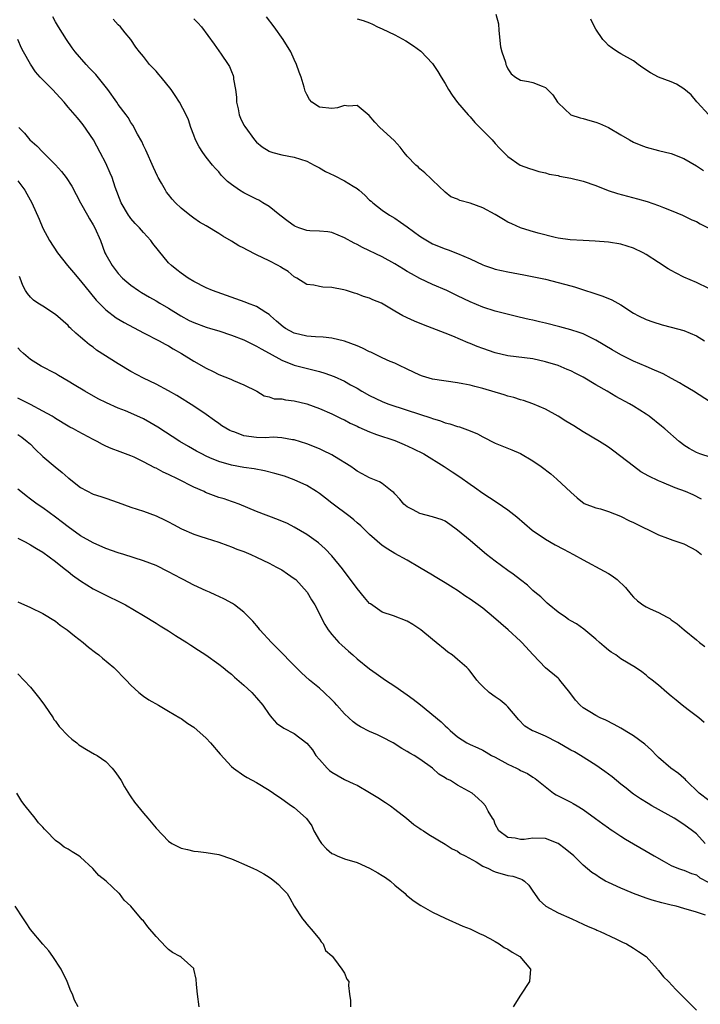
# Model space of a CAD drawing. Units: inches. Extents: x 2643000 to 2646000, y 1506000 to 1509000.
# Drawn here: x 2643917 to 2644026, y 1507275 to 1507432 of the extents above; entities that cross this region are included whole.
import ezdxf

# ---------------------------------------------------------------- set-up
doc = ezdxf.new("R2010")
doc.units = ezdxf.units.IN
doc.header["$MEASUREMENT"] = 0
doc.layers.add('LD26431506_2ft', color=71, linetype='Continuous')

msp = doc.modelspace()

# ---------------------------------------------------------------- linework, layer by layer
at = {"layer": 'LD26431506_2ft'}
for points, elevation in [([(2644029, 1507361.89), (2644025.58, 1507363), (2644025, 1507363.22), (2644023.87, 1507363.87), (2644023, 1507364.42), (2644022.67, 1507364.67), (2644022.27, 1507365), (2644019.98, 1507367), (2644019.45, 1507367.45), (2644017.47, 1507369), (2644017, 1507369.33), (2644015, 1507370.63), (2644014.37, 1507371), (2644012.17, 1507372.17), (2644010.78, 1507373), (2644009, 1507374.01), (2644007, 1507375.21), (2644005.81, 1507375.81), (2644005, 1507376.23), (2644004.46, 1507376.46), (2644003, 1507377.06), (2644001, 1507377.68), (2643999, 1507378.14), (2643995, 1507378.6), (2643993, 1507379.08), (2643991, 1507379.8), (2643990.13, 1507380.13), (2643989, 1507380.58), (2643988.69, 1507380.69), (2643986.26, 1507381.74), (2643985, 1507382.24), (2643981.56, 1507383.56), (2643980.14, 1507384.14), (2643979, 1507384.67), (2643978.76, 1507384.76), (2643978.31, 1507385), (2643977, 1507385.75), (2643975.14, 1507386.86), (2643974.87, 1507387), (2643973.53, 1507387.53), (2643973, 1507387.8), (2643972.05, 1507388.05), (2643971, 1507388.49), (2643970.58, 1507388.58), (2643969.3, 1507389), (2643968.88, 1507389.12), (2643967, 1507389.48), (2643965.55, 1507389.55), (2643965, 1507389.66), (2643964.13, 1507389.87), (2643963, 1507389.96), (2643961.41, 1507391), (2643961, 1507391.21), (2643960.04, 1507392.04), (2643959, 1507392.64), (2643958.8, 1507392.8), (2643958.44, 1507393), (2643957, 1507393.73), (2643955, 1507394.71), (2643953.48, 1507395.48), (2643953, 1507395.75), (2643952.16, 1507396.16), (2643951, 1507396.89), (2643949.65, 1507397.65), (2643949, 1507398.11), (2643947, 1507399.31), (2643945.92, 1507399.92), (2643945, 1507400.52), (2643944.38, 1507401), (2643943, 1507402.12), (2643942.11, 1507403), (2643941.58, 1507403.58), (2643941, 1507404.33), (2643940.69, 1507404.69), (2643940.49, 1507405), (2643939.87, 1507406.13), (2643939.36, 1507407), (2643939.23, 1507407.23), (2643938.6, 1507408.6), (2643937.37, 1507411.37), (2643937, 1507412.13), (2643936.73, 1507412.73), (2643936.07, 1507413.93), (2643935.33, 1507415.33), (2643935, 1507415.78), (2643934.55, 1507416.55), (2643934.25, 1507417), (2643933, 1507418.66), (2643932.78, 1507419), (2643931.35, 1507421), (2643929.42, 1507423.42), (2643929, 1507423.85), (2643928.41, 1507424.41), (2643927.86, 1507425), (2643926.13, 1507427), (2643925.68, 1507427.68), (2643924.74, 1507429), (2643923.46, 1507431), (2643923, 1507431.79), (2643922.6, 1507432.6)], 10218), ([(2644027.27, 1507371.27), (2644024.52, 1507373), (2644023, 1507373.89), (2644022.32, 1507374.32), (2644021.04, 1507375.04), (2644019.74, 1507375.74), (2644019, 1507376.05), (2644018.36, 1507376.36), (2644017, 1507376.91), (2644015, 1507377.79), (2644013, 1507378.78), (2644011.59, 1507379.59), (2644009, 1507381.12), (2644007, 1507382.1), (2644006.35, 1507382.35), (2644005, 1507382.78), (2644003.26, 1507383.26), (2644001, 1507383.82), (2644000.03, 1507384.03), (2643999, 1507384.28), (2643998.4, 1507384.4), (2643996.79, 1507384.79), (2643993, 1507385.76), (2643991, 1507386.36), (2643989, 1507387.2), (2643987, 1507388.19), (2643985.28, 1507389), (2643983, 1507389.98), (2643981, 1507390.93), (2643979.66, 1507391.66), (2643979, 1507392.06), (2643978.4, 1507392.4), (2643977, 1507393.29), (2643975, 1507394.38), (2643971.88, 1507395.88), (2643971, 1507396.34), (2643970.55, 1507396.55), (2643969, 1507397.41), (2643967, 1507398.24), (2643966.35, 1507398.35), (2643965, 1507398.47), (2643963.46, 1507398.54), (2643963, 1507398.6), (2643961.72, 1507399), (2643961.21, 1507399.21), (2643961, 1507399.31), (2643960.01, 1507400.01), (2643958.69, 1507401), (2643957, 1507402.4), (2643956.02, 1507403), (2643955.38, 1507403.38), (2643955, 1507403.54), (2643954.05, 1507404.05), (2643953, 1507404.57), (2643952.3, 1507405), (2643951, 1507405.91), (2643950.39, 1507406.39), (2643949.39, 1507407.39), (2643949, 1507407.9), (2643948.47, 1507408.47), (2643948.01, 1507409), (2643947, 1507410.27), (2643946.46, 1507411), (2643945.89, 1507411.89), (2643945.29, 1507413), (2643945, 1507413.74), (2643944.56, 1507415), (2643944.18, 1507416.18), (2643943.82, 1507417), (2643942.75, 1507419), (2643942.07, 1507420.07), (2643941.42, 1507421), (2643939.82, 1507423), (2643939.43, 1507423.43), (2643939, 1507423.96), (2643938.48, 1507424.48), (2643937.98, 1507425), (2643937, 1507426.27), (2643936.37, 1507427), (2643935.79, 1507427.79), (2643935, 1507429.01), (2643934.07, 1507430.07), (2643933.34, 1507431), (2643933, 1507431.33), (2643932.2, 1507432.2)], 10220), ([(2643945, 1507432.27), (2643945.64, 1507431.64), (2643946.25, 1507431), (2643948.23, 1507428.23), (2643949, 1507427.2), (2643949.35, 1507426.65), (2643950.49, 1507425), (2643950.71, 1507424.71), (2643951, 1507423.9), (2643951.27, 1507423.27), (2643951.31, 1507423), (2643951.33, 1507422.67), (2643951.66, 1507421), (2643951.79, 1507419.79), (2643951.82, 1507419), (2643952.06, 1507417.94), (2643952.23, 1507417), (2643952.45, 1507416.45), (2643953, 1507415.34), (2643953.13, 1507415.13), (2643954.7, 1507413), (2643955, 1507412.65), (2643955.91, 1507411.91), (2643957, 1507411.21), (2643957.14, 1507411.14), (2643957.58, 1507411), (2643959, 1507410.63), (2643961, 1507410.23), (2643963, 1507409.6), (2643964.19, 1507409), (2643964.71, 1507408.71), (2643965, 1507408.57), (2643965.98, 1507407.98), (2643967.34, 1507407.34), (2643969, 1507406.49), (2643970.39, 1507405.61), (2643971, 1507405.25), (2643971.33, 1507405), (2643972.22, 1507404.22), (2643973, 1507403.43), (2643973.23, 1507403.23), (2643973.49, 1507403), (2643975, 1507401.79), (2643976.14, 1507401), (2643977, 1507400.53), (2643977.92, 1507399.92), (2643979, 1507399.14), (2643981, 1507397.68), (2643981.41, 1507397.41), (2643983, 1507396.48), (2643985, 1507395.66), (2643985.52, 1507395.52), (2643987, 1507394.94), (2643989, 1507394.09), (2643991, 1507393.11), (2643991.29, 1507393), (2643992.56, 1507392.56), (2643993, 1507392.43), (2643995, 1507391.98), (2643997.53, 1507391.53), (2644000.19, 1507391), (2644001, 1507390.82), (2644003, 1507390.32), (2644005, 1507389.77), (2644005.59, 1507389.59), (2644010.12, 1507388.12), (2644011.53, 1507387.53), (2644013, 1507386.72), (2644015, 1507385.42), (2644015.79, 1507385), (2644017, 1507384.42), (2644018.05, 1507384.05), (2644019.56, 1507383.56), (2644021, 1507383.21), (2644023, 1507382.66), (2644025, 1507381.81), (2644026.3, 1507381)], 10222), ([(2644027, 1507389.35), (2644025, 1507390.29), (2644023, 1507391.13), (2644021.77, 1507391.77), (2644021, 1507392.2), (2644020.5, 1507392.5), (2644019, 1507393.49), (2644017, 1507394.76), (2644016.56, 1507395), (2644015, 1507395.76), (2644013, 1507396.41), (2644011, 1507396.74), (2644008.89, 1507396.89), (2644007, 1507396.96), (2644004.91, 1507397.09), (2644003, 1507397.37), (2644002.53, 1507397.47), (2643999.84, 1507398.16), (2643998.53, 1507398.53), (2643997, 1507399.02), (2643995.62, 1507399.62), (2643995, 1507399.93), (2643994.32, 1507400.32), (2643993, 1507401.1), (2643991, 1507402.18), (2643989, 1507402.94), (2643987.35, 1507403.35), (2643987, 1507403.56), (2643985.94, 1507403.94), (2643985, 1507404.67), (2643983, 1507406.58), (2643982.81, 1507406.81), (2643981.77, 1507407.77), (2643981, 1507408.42), (2643980.7, 1507408.7), (2643980.33, 1507409), (2643979, 1507410.42), (2643978.47, 1507411), (2643977.85, 1507411.85), (2643976.9, 1507412.9), (2643974.64, 1507415), (2643973.84, 1507415.84), (2643972.91, 1507416.91), (2643971, 1507418.46), (2643969.62, 1507418.38), (2643969, 1507418.49), (2643967.87, 1507418.13), (2643967, 1507418.02), (2643965, 1507418.19), (2643963.82, 1507419), (2643963.42, 1507419.42), (2643963, 1507420.21), (2643962.75, 1507420.75), (2643962.58, 1507421.42), (2643962.1, 1507423), (2643961.79, 1507423.79), (2643961.38, 1507425), (2643961, 1507425.78), (2643960.45, 1507427), (2643959.26, 1507429), (2643957.78, 1507431), (2643956.57, 1507432.57)], 10224), ([(2643971, 1507432.29), (2643971.99, 1507431.99), (2643973, 1507431.63), (2643973.43, 1507431.43), (2643974.27, 1507431), (2643975, 1507430.68), (2643977, 1507429.72), (2643978.77, 1507428.77), (2643979.99, 1507427.99), (2643981.13, 1507427.13), (2643983, 1507425.16), (2643983.87, 1507423.87), (2643984.37, 1507423), (2643985, 1507421.98), (2643985.54, 1507421), (2643986.11, 1507420.11), (2643987, 1507418.96), (2643988.69, 1507417), (2643988.82, 1507416.82), (2643989, 1507416.65), (2643989.75, 1507415.75), (2643990.56, 1507415), (2643990.75, 1507414.75), (2643992.52, 1507413), (2643993, 1507412.41), (2643993.68, 1507411.68), (2643995, 1507410.34), (2643996.97, 1507409), (2643998.44, 1507408.44), (2643999, 1507408.27), (2643999.95, 1507407.95), (2644001, 1507407.74), (2644001.56, 1507407.56), (2644003, 1507407.31), (2644003.24, 1507407.24), (2644005, 1507406.92), (2644007, 1507406.42), (2644009, 1507405.73), (2644010.96, 1507404.96), (2644012.46, 1507404.46), (2644015.63, 1507403.63), (2644017.18, 1507403.18), (2644019, 1507402.57), (2644019.76, 1507402.24), (2644021, 1507401.76), (2644022.78, 1507401), (2644024.3, 1507400.3), (2644025, 1507399.99), (2644025.63, 1507399.63), (2644027, 1507398.93)], 10226), ([(2643993.06, 1507433), (2643993.49, 1507431.49), (2643993.56, 1507430.44), (2643993.81, 1507427.81), (2643994.04, 1507427), (2643994.61, 1507425.39), (2643994.69, 1507425), (2643994.78, 1507424.78), (2643995, 1507424.29), (2643995.52, 1507423.52), (2643996.2, 1507423), (2643997, 1507422.52), (2643998.29, 1507422.29), (2643999, 1507422.13), (2644000.47, 1507421.53), (2644001, 1507421.35), (2644002.16, 1507420.16), (2644002.92, 1507419), (2644003, 1507418.9), (2644005, 1507417.01), (2644006.51, 1507416.51), (2644007, 1507416.4), (2644008.07, 1507416.07), (2644009, 1507415.82), (2644009.59, 1507415.59), (2644011, 1507414.96), (2644013, 1507413.83), (2644014.37, 1507413), (2644015, 1507412.66), (2644016.16, 1507412.16), (2644017, 1507411.83), (2644019, 1507411.32), (2644021, 1507410.85), (2644023, 1507410.05), (2644025, 1507408.89), (2644026.15, 1507408.15)], 10228), ([(2644026.99, 1507417), (2644025.13, 1507419), (2644025.08, 1507419.08), (2644024.16, 1507420.16), (2644023, 1507421.15), (2644021.86, 1507421.86), (2644021, 1507422.22), (2644019, 1507423), (2644017.69, 1507423.69), (2644016.48, 1507424.48), (2644015.73, 1507425), (2644015, 1507425.58), (2644013, 1507426.71), (2644012.44, 1507427), (2644011.59, 1507427.59), (2644011, 1507428.03), (2644010.54, 1507428.54), (2644010.1, 1507429), (2644009, 1507430.63), (2644008.81, 1507431), (2644008.22, 1507432.22)], 10230), ([(2644025.8, 1507355.8), (2644024.47, 1507356.47), (2644023.26, 1507357), (2644021.61, 1507357.61), (2644019.48, 1507358.52), (2644019, 1507358.71), (2644017.44, 1507359.44), (2644016.18, 1507360.18), (2644015, 1507361.06), (2644013, 1507362.62), (2644011.63, 1507363.63), (2644011, 1507364.07), (2644010.44, 1507364.44), (2644009.56, 1507365), (2644007, 1507366.53), (2644005.48, 1507367.48), (2644004.22, 1507368.22), (2644003, 1507369.01), (2644001, 1507370.12), (2643999, 1507370.99), (2643997.49, 1507371.49), (2643997, 1507371.63), (2643995.97, 1507371.97), (2643995, 1507372.22), (2643994.41, 1507372.41), (2643991, 1507373.42), (2643989.72, 1507373.72), (2643989, 1507373.94), (2643987.81, 1507374.19), (2643987, 1507374.33), (2643983, 1507374.93), (2643981.4, 1507375.4), (2643981, 1507375.54), (2643979, 1507376.49), (2643978.67, 1507376.67), (2643977.94, 1507377), (2643977, 1507377.45), (2643976.26, 1507377.74), (2643975, 1507378.31), (2643973.2, 1507379.2), (2643973, 1507379.27), (2643971.85, 1507379.85), (2643971, 1507380.2), (2643969, 1507380.94), (2643967, 1507381.43), (2643965.62, 1507381.62), (2643964.37, 1507381.63), (2643963, 1507381.75), (2643961, 1507382.23), (2643959.6, 1507383), (2643959.25, 1507383.25), (2643958.16, 1507384.16), (2643957.2, 1507385), (2643957, 1507385.22), (2643956.46, 1507385.54), (2643955, 1507386.49), (2643953.57, 1507387), (2643953.17, 1507387.17), (2643951.7, 1507387.7), (2643947.99, 1507389), (2643947, 1507389.43), (2643945, 1507390.47), (2643944.14, 1507391), (2643943, 1507391.77), (2643942.32, 1507392.32), (2643941.45, 1507393), (2643941, 1507393.44), (2643939.37, 1507395.37), (2643938.51, 1507396.51), (2643938.17, 1507397), (2643937, 1507398.26), (2643936.37, 1507399), (2643935.7, 1507399.7), (2643935, 1507400.51), (2643934.79, 1507400.79), (2643934.64, 1507401), (2643933.48, 1507403), (2643932.52, 1507405.48), (2643932, 1507407), (2643931.71, 1507407.71), (2643931, 1507409.28), (2643930.13, 1507411), (2643929.04, 1507413), (2643927.4, 1507415.4), (2643927, 1507415.92), (2643926.49, 1507416.49), (2643925, 1507418.23), (2643924.36, 1507419), (2643923.72, 1507419.72), (2643922.55, 1507421), (2643920.57, 1507423), (2643919.83, 1507423.83), (2643919, 1507425.04), (2643917.93, 1507427), (2643917.61, 1507427.61), (2643917, 1507429.01)], 10216), ([(2643917.15, 1507415), (2643918.06, 1507414.06), (2643918.93, 1507413), (2643920.04, 1507412.04), (2643921, 1507411.05), (2643923, 1507409.05), (2643923.98, 1507407.98), (2643924.69, 1507407), (2643925.61, 1507405.61), (2643926.98, 1507403), (2643928.11, 1507401), (2643928.42, 1507400.42), (2643929, 1507399.49), (2643929.27, 1507399), (2643930.14, 1507397), (2643930.88, 1507395), (2643931, 1507394.78), (2643932.01, 1507393), (2643933, 1507391.75), (2643933.69, 1507391), (2643934.38, 1507390.38), (2643935, 1507389.88), (2643936.19, 1507389), (2643936.68, 1507388.68), (2643937.94, 1507387.94), (2643939, 1507387.37), (2643939.62, 1507387), (2643941, 1507386.22), (2643942.97, 1507384.97), (2643944.27, 1507384.27), (2643945, 1507383.91), (2643947, 1507383.19), (2643947.67, 1507383), (2643949, 1507382.58), (2643951, 1507381.93), (2643953, 1507381.16), (2643955, 1507380.18), (2643955.74, 1507379.74), (2643957, 1507379.07), (2643959, 1507377.96), (2643961, 1507377.16), (2643965, 1507376.15), (2643965.89, 1507375.89), (2643967.36, 1507375.36), (2643969, 1507374.59), (2643969.98, 1507374.02), (2643971, 1507373.46), (2643971.75, 1507373), (2643973, 1507372.29), (2643975, 1507371.33), (2643975.92, 1507371), (2643979, 1507370), (2643982.75, 1507368.75), (2643983, 1507368.65), (2643984.27, 1507368.27), (2643985, 1507367.98), (2643985.79, 1507367.79), (2643987, 1507367.37), (2643987.3, 1507367.3), (2643989, 1507366.68), (2643990.19, 1507366.19), (2643991, 1507365.72), (2643993, 1507364.71), (2643995.64, 1507363.64), (2643997, 1507363.08), (2643999, 1507361.92), (2644000.32, 1507361), (2644001.84, 1507359.84), (2644002.82, 1507359), (2644005, 1507356.93), (2644006.03, 1507356.03), (2644007.14, 1507355.14), (2644009, 1507354.44), (2644009.74, 1507354.26), (2644011, 1507353.83), (2644012.91, 1507353.09), (2644014.36, 1507352.36), (2644015, 1507352.08), (2644019, 1507350.11), (2644020.39, 1507349.61), (2644021.26, 1507349.26), (2644023, 1507348.67), (2644024.11, 1507348.11), (2644025, 1507347.62), (2644025.84, 1507347)], 10214), ([(2643917, 1507406.46), (2643917.64, 1507405.64), (2643918.1, 1507405), (2643918.43, 1507404.43), (2643919.21, 1507403), (2643920.4, 1507400.4), (2643921, 1507398.93), (2643922.04, 1507397), (2643923.33, 1507395), (2643924.93, 1507393), (2643925.87, 1507391.87), (2643927, 1507390.59), (2643928.59, 1507388.59), (2643929.5, 1507387.5), (2643929.96, 1507387), (2643931, 1507385.95), (2643932.68, 1507384.68), (2643933.92, 1507383.92), (2643937, 1507382.27), (2643939.51, 1507381), (2643940.47, 1507380.47), (2643941, 1507380.2), (2643941.75, 1507379.75), (2643943.07, 1507379), (2643945, 1507377.8), (2643947, 1507376.65), (2643948.12, 1507376.12), (2643949, 1507375.65), (2643950.89, 1507374.89), (2643951.31, 1507374.69), (2643953, 1507374), (2643955.07, 1507373), (2643956.23, 1507372.23), (2643957, 1507372.11), (2643957.79, 1507371.79), (2643959, 1507371.77), (2643959.6, 1507371.6), (2643961, 1507371.45), (2643963, 1507370.96), (2643965, 1507370.25), (2643967, 1507369.39), (2643968.6, 1507368.6), (2643969, 1507368.43), (2643969.92, 1507367.92), (2643971, 1507367.4), (2643971.26, 1507367.26), (2643973, 1507366.51), (2643974.09, 1507366.09), (2643977, 1507365.14), (2643977.38, 1507365), (2643978.52, 1507364.52), (2643979.87, 1507363.87), (2643981.61, 1507363), (2643984.87, 1507361), (2643986.13, 1507360.13), (2643987.35, 1507359.35), (2643989, 1507358.18), (2643989.71, 1507357.71), (2643991, 1507356.75), (2643992.08, 1507356.08), (2643993.28, 1507355.28), (2643995, 1507354.1), (2643996.41, 1507353), (2643998.89, 1507350.89), (2644001, 1507349.46), (2644002.54, 1507348.54), (2644003.83, 1507347.83), (2644005.45, 1507347), (2644007, 1507346.13), (2644010.35, 1507344.35), (2644011, 1507343.96), (2644011.62, 1507343.62), (2644012.38, 1507343), (2644013.74, 1507341.74), (2644014.62, 1507340.62), (2644015, 1507340.2), (2644015.63, 1507339.63), (2644016.48, 1507339), (2644017, 1507338.67), (2644017.65, 1507338.35), (2644019, 1507337.75), (2644020.37, 1507337), (2644020.79, 1507336.79), (2644021, 1507336.62), (2644021.97, 1507335.97), (2644023.06, 1507335), (2644025, 1507333.41), (2644025.5, 1507333), (2644026.36, 1507332.36)], 10212), ([(2644026.23, 1507320.23), (2644025.38, 1507321), (2644023.72, 1507322.28), (2644022.76, 1507323), (2644021.78, 1507323.78), (2644021, 1507324.46), (2644020.3, 1507325), (2644019, 1507326.17), (2644017.95, 1507327), (2644017.41, 1507327.41), (2644017, 1507327.77), (2644016.3, 1507328.3), (2644015.34, 1507329), (2644013, 1507330.4), (2644012.17, 1507331), (2644011.45, 1507331.45), (2644011, 1507331.78), (2644010.33, 1507332.33), (2644009.61, 1507333), (2644009, 1507333.54), (2644007.09, 1507335.09), (2644005.94, 1507335.94), (2644005, 1507336.44), (2644004.67, 1507336.67), (2644004.16, 1507337), (2644003, 1507337.82), (2644001.55, 1507339), (2644001.27, 1507339.27), (2644001, 1507339.49), (2644000.24, 1507340.24), (2643999.29, 1507341), (2643999, 1507341.26), (2643998.1, 1507342.1), (2643997, 1507342.96), (2643995.87, 1507343.87), (2643995, 1507344.47), (2643993, 1507345.91), (2643991.62, 1507347), (2643990.19, 1507348.19), (2643989, 1507349.23), (2643987, 1507350.89), (2643985.76, 1507351.76), (2643985, 1507352.28), (2643984.53, 1507352.53), (2643983, 1507353), (2643981, 1507353.5), (2643979.91, 1507354.09), (2643979, 1507354.56), (2643978.44, 1507355), (2643977.79, 1507355.79), (2643977, 1507356.68), (2643976.84, 1507356.84), (2643976.61, 1507357), (2643975, 1507358.31), (2643974.57, 1507358.57), (2643973, 1507359.2), (2643971.83, 1507359.83), (2643971, 1507360.24), (2643970.59, 1507360.59), (2643969.99, 1507361), (2643967.39, 1507362.61), (2643967, 1507362.87), (2643965.56, 1507363.56), (2643965, 1507363.8), (2643963, 1507364.6), (2643961, 1507365.23), (2643960.74, 1507365.26), (2643959, 1507365.57), (2643957.65, 1507365.65), (2643956.41, 1507365.59), (2643955, 1507365.64), (2643953, 1507365.91), (2643951.54, 1507366.46), (2643951, 1507366.62), (2643950.73, 1507366.74), (2643949.5, 1507367.5), (2643949, 1507367.86), (2643948.32, 1507368.32), (2643947, 1507369.27), (2643945, 1507370.61), (2643942.29, 1507372.29), (2643941, 1507373.03), (2643939, 1507374.09), (2643937, 1507375.07), (2643935, 1507376.14), (2643933, 1507377.33), (2643929.55, 1507379.55), (2643929, 1507379.99), (2643928.4, 1507380.4), (2643927.68, 1507381), (2643927, 1507381.6), (2643926.22, 1507382.22), (2643925.42, 1507383), (2643925.2, 1507383.2), (2643925, 1507383.43), (2643923, 1507385.19), (2643921, 1507386.51), (2643920.2, 1507387), (2643919.48, 1507387.48), (2643919, 1507387.98), (2643918.55, 1507388.55), (2643918.24, 1507389), (2643917.8, 1507389.8), (2643917.37, 1507391), (2643917.25, 1507391.25)], 10210), ([(2644027, 1507307.83), (2644025.45, 1507309), (2644023.4, 1507311), (2644023.22, 1507311.22), (2644023, 1507311.39), (2644022.14, 1507312.14), (2644020.92, 1507313), (2644019, 1507314.66), (2644018.64, 1507315), (2644017.86, 1507315.86), (2644016.78, 1507316.78), (2644015, 1507318.12), (2644014.47, 1507318.47), (2644013, 1507319.35), (2644011.93, 1507319.93), (2644010.6, 1507320.6), (2644009.7, 1507321), (2644009, 1507321.36), (2644008.04, 1507321.96), (2644007, 1507322.59), (2644006.51, 1507323), (2644005.78, 1507323.78), (2644004.88, 1507325), (2644003.29, 1507327), (2644003.16, 1507327.16), (2644003, 1507327.3), (2644000.97, 1507328.97), (2643999.01, 1507331.01), (2643997.22, 1507333), (2643997, 1507333.21), (2643995.06, 1507335), (2643992.72, 1507337), (2643991, 1507338.43), (2643990.25, 1507339), (2643989, 1507339.91), (2643988.32, 1507340.32), (2643987, 1507341.24), (2643986.31, 1507341.69), (2643985, 1507342.51), (2643983.43, 1507343.43), (2643983, 1507343.72), (2643980.94, 1507344.94), (2643979, 1507346.07), (2643977, 1507347.17), (2643975.87, 1507347.87), (2643975, 1507348.44), (2643973, 1507350.17), (2643972.2, 1507351), (2643971.58, 1507351.58), (2643971, 1507352.05), (2643970.5, 1507352.5), (2643969.91, 1507353), (2643967, 1507355.18), (2643965.95, 1507355.95), (2643965, 1507356.7), (2643964.55, 1507357), (2643963, 1507357.99), (2643961, 1507358.9), (2643959.44, 1507359.44), (2643957.89, 1507359.89), (2643956.29, 1507360.29), (2643954.61, 1507360.61), (2643953, 1507360.86), (2643951, 1507361.22), (2643949, 1507361.81), (2643947.59, 1507362.41), (2643947, 1507362.65), (2643946.28, 1507363), (2643945.45, 1507363.45), (2643944.17, 1507364.17), (2643942.81, 1507365), (2643939.27, 1507367.27), (2643938.01, 1507368.01), (2643937, 1507368.58), (2643935, 1507369.5), (2643934.15, 1507369.85), (2643933, 1507370.3), (2643931.12, 1507371.12), (2643929.8, 1507371.8), (2643927.66, 1507373), (2643925.99, 1507373.99), (2643925, 1507374.61), (2643923.49, 1507375.49), (2643923, 1507375.81), (2643920.71, 1507377), (2643919, 1507378.02), (2643917.89, 1507379), (2643917.42, 1507379.42), (2643917, 1507379.91)], 10208), ([(2644026.38, 1507301), (2644025, 1507302.53), (2644024.41, 1507303), (2644023, 1507304.02), (2644021.46, 1507305), (2644021, 1507305.28), (2644019, 1507306.4), (2644017.89, 1507307), (2644017.34, 1507307.34), (2644016.11, 1507308.11), (2644015, 1507308.86), (2644014.8, 1507309), (2644013.81, 1507309.81), (2644013, 1507310.45), (2644011.61, 1507311.61), (2644011, 1507312.03), (2644010.46, 1507312.46), (2644009, 1507313.44), (2644006.54, 1507315), (2644005.58, 1507315.58), (2644005, 1507315.87), (2644002.96, 1507317.04), (2644001, 1507318.06), (2643999.14, 1507318.86), (2643998.93, 1507318.93), (2643997.69, 1507319.69), (2643996.71, 1507320.71), (2643996.49, 1507321), (2643995, 1507322.75), (2643994.74, 1507323), (2643993.78, 1507323.78), (2643993, 1507324.35), (2643992.02, 1507325), (2643991, 1507325.99), (2643990.5, 1507326.5), (2643990.04, 1507327), (2643989, 1507328.42), (2643988.74, 1507328.74), (2643988.47, 1507329), (2643987, 1507330.3), (2643986.12, 1507331), (2643985.46, 1507331.46), (2643985, 1507331.81), (2643983.61, 1507333), (2643983, 1507333.45), (2643981.17, 1507335), (2643979.86, 1507335.86), (2643979, 1507336.36), (2643976.79, 1507337.21), (2643975, 1507337.81), (2643973.12, 1507339.12), (2643973, 1507339.21), (2643972.17, 1507340.17), (2643971, 1507341.57), (2643968.7, 1507344.7), (2643967, 1507346.8), (2643965.91, 1507347.91), (2643964.85, 1507348.85), (2643963, 1507350.2), (2643961, 1507351.37), (2643959.91, 1507351.91), (2643958.52, 1507352.52), (2643955, 1507353.86), (2643952.21, 1507355), (2643951.33, 1507355.33), (2643951, 1507355.43), (2643949.84, 1507355.84), (2643949, 1507356.08), (2643946.88, 1507356.88), (2643946.64, 1507357), (2643945, 1507357.73), (2643942.51, 1507359), (2643941, 1507359.73), (2643940.12, 1507360.12), (2643939, 1507360.72), (2643938.79, 1507360.79), (2643937, 1507361.77), (2643935.53, 1507362.47), (2643935, 1507362.7), (2643933.32, 1507363.32), (2643931.87, 1507363.87), (2643931, 1507364.25), (2643930.49, 1507364.49), (2643929.61, 1507365), (2643929, 1507365.3), (2643926.59, 1507366.59), (2643925.87, 1507367), (2643925.29, 1507367.29), (2643925, 1507367.45), (2643923, 1507368.64), (2643922.79, 1507368.79), (2643922.45, 1507369), (2643921, 1507369.84), (2643919, 1507370.89), (2643917, 1507371.88)], 10206), ([(2643917, 1507366.08), (2643917.65, 1507365.65), (2643918.51, 1507365), (2643919, 1507364.56), (2643919.77, 1507363.77), (2643921, 1507362.6), (2643922.93, 1507360.93), (2643924.04, 1507360.04), (2643925, 1507359.22), (2643925.13, 1507359.13), (2643926.26, 1507358.26), (2643927, 1507357.64), (2643929, 1507356.61), (2643930.24, 1507356.24), (2643931, 1507355.99), (2643933, 1507355.29), (2643935, 1507354.54), (2643937, 1507353.89), (2643939, 1507353.17), (2643940.48, 1507352.48), (2643941, 1507352.2), (2643941.76, 1507351.76), (2643943.06, 1507351.06), (2643945, 1507350.23), (2643946.12, 1507349.88), (2643947, 1507349.57), (2643949, 1507348.96), (2643950.41, 1507348.41), (2643951, 1507348.22), (2643951.86, 1507347.86), (2643953, 1507347.45), (2643954.08, 1507347), (2643955, 1507346.59), (2643957, 1507345.61), (2643958.19, 1507345), (2643959, 1507344.53), (2643959.93, 1507343.93), (2643961, 1507343.2), (2643961.23, 1507343), (2643963.06, 1507341), (2643963.76, 1507339.76), (2643964.28, 1507339), (2643965.86, 1507335.86), (2643966.4, 1507335), (2643967, 1507334.24), (2643968.09, 1507333), (2643968.55, 1507332.55), (2643969.61, 1507331.61), (2643970.35, 1507331), (2643971, 1507330.41), (2643973, 1507328.79), (2643974.03, 1507328.03), (2643975.51, 1507327), (2643977, 1507326.05), (2643978.44, 1507325), (2643979, 1507324.63), (2643979.94, 1507323.94), (2643981.07, 1507323.07), (2643984.37, 1507320.37), (2643985, 1507319.71), (2643985.4, 1507319.4), (2643985.81, 1507319), (2643987, 1507317.96), (2643988.49, 1507317), (2643989, 1507316.76), (2643990.23, 1507316.23), (2643991, 1507315.87), (2643991.53, 1507315.53), (2643992.42, 1507315), (2643993, 1507314.72), (2643995, 1507313.64), (2643996.35, 1507313), (2643996.78, 1507312.78), (2643997, 1507312.63), (2643998.13, 1507312.13), (2643999, 1507311.55), (2643999.36, 1507311.36), (2644002.28, 1507309), (2644002.71, 1507308.71), (2644005, 1507307.55), (2644005.37, 1507307.37), (2644006.04, 1507307), (2644007, 1507306.42), (2644008.97, 1507304.97), (2644010.1, 1507304.1), (2644011, 1507303.48), (2644011.27, 1507303.27), (2644011.71, 1507303), (2644013, 1507302.15), (2644013.7, 1507301.7), (2644015, 1507300.91), (2644017, 1507299.79), (2644018.28, 1507299), (2644019.89, 1507298.11), (2644021, 1507297.47), (2644022.18, 1507297), (2644022.8, 1507296.8), (2644023, 1507296.75), (2644024.21, 1507296.21), (2644025, 1507295.98), (2644025.53, 1507295.53), (2644027, 1507294.76)], 10204), ([(2644026.44, 1507289.56), (2644025, 1507290.07), (2644023, 1507290.66), (2644021.77, 1507291), (2644021, 1507291.16), (2644019.52, 1507291.52), (2644017.99, 1507291.99), (2644017, 1507292.31), (2644015, 1507293.05), (2644013.6, 1507293.6), (2644013, 1507293.86), (2644011, 1507294.78), (2644010.56, 1507295), (2644009.57, 1507295.57), (2644009, 1507295.98), (2644008.38, 1507296.38), (2644007, 1507297.54), (2644005.5, 1507299), (2644004.12, 1507300.12), (2644003, 1507301), (2644001, 1507301.77), (2643999, 1507301.82), (2643997.62, 1507301.62), (2643997, 1507301.61), (2643996.17, 1507301.83), (2643995, 1507301.96), (2643993.54, 1507303), (2643993, 1507304.07), (2643992.75, 1507304.75), (2643992.53, 1507305), (2643991.87, 1507306.13), (2643991.44, 1507307), (2643991, 1507307.46), (2643990.23, 1507308.23), (2643989.31, 1507309), (2643987, 1507310.28), (2643985.86, 1507311), (2643985.26, 1507311.26), (2643985, 1507311.45), (2643984.03, 1507312.03), (2643983.01, 1507313), (2643981, 1507314.43), (2643980.09, 1507315), (2643979.38, 1507315.38), (2643979, 1507315.65), (2643978.12, 1507316.12), (2643976.74, 1507317), (2643975, 1507317.92), (2643974.27, 1507318.27), (2643973, 1507318.8), (2643971.56, 1507319.56), (2643971, 1507319.88), (2643970.36, 1507320.36), (2643969, 1507321.65), (2643967.79, 1507323), (2643967.43, 1507323.43), (2643967, 1507323.86), (2643965.76, 1507325), (2643965, 1507325.72), (2643963.43, 1507327), (2643962.17, 1507328.17), (2643957.39, 1507333), (2643955.54, 1507335), (2643955.31, 1507335.31), (2643954.39, 1507336.39), (2643953.78, 1507337), (2643953, 1507337.81), (2643951.49, 1507339), (2643951.2, 1507339.2), (2643949.91, 1507339.91), (2643949, 1507340.32), (2643948.54, 1507340.54), (2643947.51, 1507341), (2643947, 1507341.21), (2643945, 1507342.1), (2643943.33, 1507343), (2643943, 1507343.16), (2643941, 1507344.22), (2643939, 1507345.22), (2643937, 1507346), (2643933.89, 1507347), (2643933, 1507347.26), (2643931, 1507347.97), (2643929, 1507348.87), (2643927, 1507349.97), (2643925, 1507351.38), (2643924.11, 1507352.11), (2643923, 1507352.94), (2643921, 1507354.4), (2643920.08, 1507355), (2643919, 1507355.83), (2643918.32, 1507356.32), (2643917.46, 1507357), (2643917, 1507357.38)], 10202), ([(2643917, 1507349.59), (2643918.19, 1507349), (2643919, 1507348.56), (2643919.96, 1507347.96), (2643921, 1507347.37), (2643923, 1507345.89), (2643924.12, 1507345), (2643924.6, 1507344.6), (2643925, 1507344.3), (2643925.72, 1507343.72), (2643927, 1507342.8), (2643929, 1507341.53), (2643930.06, 1507341), (2643931, 1507340.51), (2643933.38, 1507339.38), (2643934.12, 1507339), (2643937, 1507337.29), (2643939, 1507336.07), (2643939.65, 1507335.65), (2643941, 1507334.85), (2643942.11, 1507334.11), (2643943.88, 1507333), (2643944.54, 1507332.54), (2643945.74, 1507331.74), (2643946.91, 1507331), (2643949, 1507329.54), (2643949.69, 1507329), (2643950.4, 1507328.4), (2643951, 1507327.95), (2643951.49, 1507327.49), (2643953, 1507326.2), (2643954.26, 1507325), (2643955, 1507324.2), (2643955.99, 1507323), (2643957, 1507321.53), (2643957.42, 1507321), (2643958.16, 1507320.16), (2643959.35, 1507319.35), (2643961, 1507318.49), (2643962.98, 1507316.98), (2643963.9, 1507315.9), (2643964.46, 1507315), (2643965, 1507314.36), (2643966.23, 1507313), (2643966.63, 1507312.63), (2643967, 1507312.33), (2643969, 1507311.16), (2643970.5, 1507310.5), (2643971, 1507310.25), (2643973, 1507309.13), (2643974.29, 1507308.29), (2643975.52, 1507307.52), (2643976.33, 1507307), (2643977, 1507306.46), (2643978.89, 1507305), (2643980.03, 1507304.03), (2643981, 1507303.4), (2643981.22, 1507303.22), (2643981.59, 1507303), (2643982.41, 1507302.41), (2643985, 1507300.87), (2643986.12, 1507300.12), (2643987, 1507299.74), (2643987.41, 1507299.41), (2643988.2, 1507299), (2643989.94, 1507298.06), (2643991, 1507297.39), (2643991.9, 1507297), (2643992.63, 1507296.63), (2643993, 1507296.5), (2643995, 1507295.91), (2643995.79, 1507295.79), (2643997, 1507295.34), (2643997.27, 1507295.27), (2643997.63, 1507295), (2643998.33, 1507294.33), (2643999, 1507293.38), (2643999.96, 1507291.96), (2644001.02, 1507291.02), (2644003, 1507289.93), (2644005.18, 1507289), (2644007, 1507288.16), (2644007.77, 1507287.77), (2644009, 1507287.28), (2644009.18, 1507287.18), (2644009.67, 1507287), (2644012.2, 1507285.8), (2644013.27, 1507285.27), (2644013.89, 1507285), (2644015, 1507284.32), (2644015.77, 1507283.77), (2644016.99, 1507283), (2644018.83, 1507281), (2644018.89, 1507280.89), (2644019, 1507280.78), (2644019.76, 1507279.76), (2644020.55, 1507279), (2644021.73, 1507277.73), (2644025, 1507274.43)], 10200), ([(2643917, 1507339.44), (2643919, 1507338.56), (2643921, 1507337.61), (2643923, 1507336.38), (2643923.77, 1507335.77), (2643924.85, 1507335), (2643926.03, 1507334.03), (2643927.38, 1507333), (2643928.26, 1507332.26), (2643929.38, 1507331.38), (2643929.89, 1507331), (2643930.48, 1507330.48), (2643932.27, 1507329), (2643934.25, 1507327), (2643935, 1507326.19), (2643936.29, 1507325), (2643937, 1507324.43), (2643937.85, 1507323.85), (2643939.37, 1507323), (2643941, 1507322.04), (2643942.81, 1507321), (2643943, 1507320.88), (2643944.07, 1507320.07), (2643945, 1507319.52), (2643947, 1507317.76), (2643947.69, 1507317), (2643949.22, 1507315.22), (2643951, 1507313.25), (2643951.32, 1507313), (2643953, 1507311.8), (2643953.49, 1507311.49), (2643955, 1507310.68), (2643957, 1507309.49), (2643957.69, 1507309), (2643959, 1507308.12), (2643960.56, 1507307), (2643961, 1507306.72), (2643962.95, 1507304.95), (2643963.79, 1507303.79), (2643964.1, 1507303), (2643965, 1507301.44), (2643965.33, 1507301), (2643966.16, 1507300.16), (2643967, 1507299.38), (2643967.28, 1507299.28), (2643967.84, 1507299), (2643969, 1507298.54), (2643971, 1507297.96), (2643973, 1507297.06), (2643974.32, 1507296.32), (2643975, 1507295.87), (2643975.55, 1507295.55), (2643976.31, 1507295), (2643977, 1507294.37), (2643978.66, 1507293), (2643978.83, 1507292.83), (2643979.93, 1507291.93), (2643981.14, 1507291.14), (2643983, 1507290.08), (2643985, 1507289.12), (2643987.84, 1507287.84), (2643989, 1507287.38), (2643990.61, 1507286.61), (2643991, 1507286.47), (2643992.12, 1507285.88), (2643993, 1507285.38), (2643993.6, 1507285), (2643994.42, 1507284.42), (2643995, 1507284.14), (2643995.69, 1507283.69), (2643996.92, 1507283), (2643998.59, 1507281), (2643998.43, 1507279), (2643997, 1507276.84), (2643995.86, 1507275)], 10198), ([(2643917, 1507328.01), (2643919, 1507325.85), (2643920.3, 1507324.3), (2643921.16, 1507323.16), (2643921.25, 1507323), (2643922.61, 1507321), (2643922.75, 1507320.75), (2643923, 1507320.47), (2643923.6, 1507319.6), (2643925, 1507318.13), (2643925.59, 1507317.59), (2643926.4, 1507317), (2643926.72, 1507316.72), (2643927, 1507316.52), (2643927.94, 1507315.94), (2643929.23, 1507315.23), (2643929.61, 1507315), (2643931, 1507314.02), (2643932, 1507313), (2643932.45, 1507312.45), (2643933, 1507311.68), (2643933.43, 1507311), (2643934, 1507310), (2643934.76, 1507308.76), (2643935, 1507308.43), (2643935.58, 1507307.58), (2643936.03, 1507307), (2643937, 1507305.82), (2643937.71, 1507305), (2643939, 1507303.45), (2643941, 1507301.35), (2643941.52, 1507301), (2643943, 1507300.22), (2643944.02, 1507300.02), (2643945, 1507299.78), (2643945.72, 1507299.72), (2643947, 1507299.58), (2643949, 1507299.22), (2643951, 1507298.57), (2643951.78, 1507298.22), (2643953, 1507297.71), (2643954.51, 1507297), (2643955, 1507296.77), (2643956.14, 1507296.14), (2643957, 1507295.62), (2643957.37, 1507295.37), (2643957.84, 1507295), (2643958.47, 1507294.47), (2643959, 1507293.89), (2643959.87, 1507293), (2643960.3, 1507292.3), (2643961.01, 1507291.01), (2643962.31, 1507289), (2643962.63, 1507288.63), (2643963, 1507288.13), (2643964.02, 1507287), (2643965, 1507285.77), (2643965.31, 1507285.31), (2643965.61, 1507285), (2643965.95, 1507283.95), (2643967, 1507283.09), (2643967.03, 1507283.03), (2643967.41, 1507282.59), (2643968.56, 1507281), (2643969, 1507280.33), (2643969.39, 1507279.39), (2643969.68, 1507279), (2643969.64, 1507278.36), (2643969.78, 1507277), (2643969.97, 1507275.97), (2643969.94, 1507275)], 10196), ([(2643945.89, 1507275), (2643945.59, 1507277), (2643945.44, 1507278.56), (2643945.4, 1507279.4), (2643945.03, 1507281), (2643945, 1507281.06), (2643943, 1507282.88), (2643942.83, 1507283), (2643941.64, 1507283.64), (2643941, 1507284.1), (2643940.54, 1507284.54), (2643939, 1507286.18), (2643937.71, 1507287.71), (2643937, 1507288.65), (2643936.82, 1507288.82), (2643935.01, 1507291), (2643933.95, 1507291.95), (2643933.17, 1507293), (2643933.07, 1507293.07), (2643931.06, 1507295), (2643929.89, 1507295.89), (2643928.94, 1507297), (2643927, 1507298.8), (2643926.73, 1507299), (2643925.65, 1507299.65), (2643925, 1507300.06), (2643924.4, 1507300.4), (2643923.67, 1507301), (2643923, 1507301.45), (2643921.51, 1507303), (2643921.26, 1507303.26), (2643921, 1507303.59), (2643920.29, 1507304.29), (2643919.75, 1507305), (2643918.15, 1507307), (2643917.66, 1507307.66), (2643916.83, 1507309)], 10194), ([(2643926.6, 1507275), (2643926.02, 1507276.02), (2643925.73, 1507277), (2643925.46, 1507277.46), (2643924.88, 1507279), (2643923.89, 1507281), (2643922.59, 1507283), (2643921.92, 1507283.92), (2643921, 1507284.94), (2643919, 1507287.3), (2643918.33, 1507288.33), (2643917.91, 1507289), (2643916.58, 1507291)], 10192)]:
    msp.add_lwpolyline(points, dxfattribs=dict(at, elevation=elevation))

doc.saveas('drawing.dxf')
